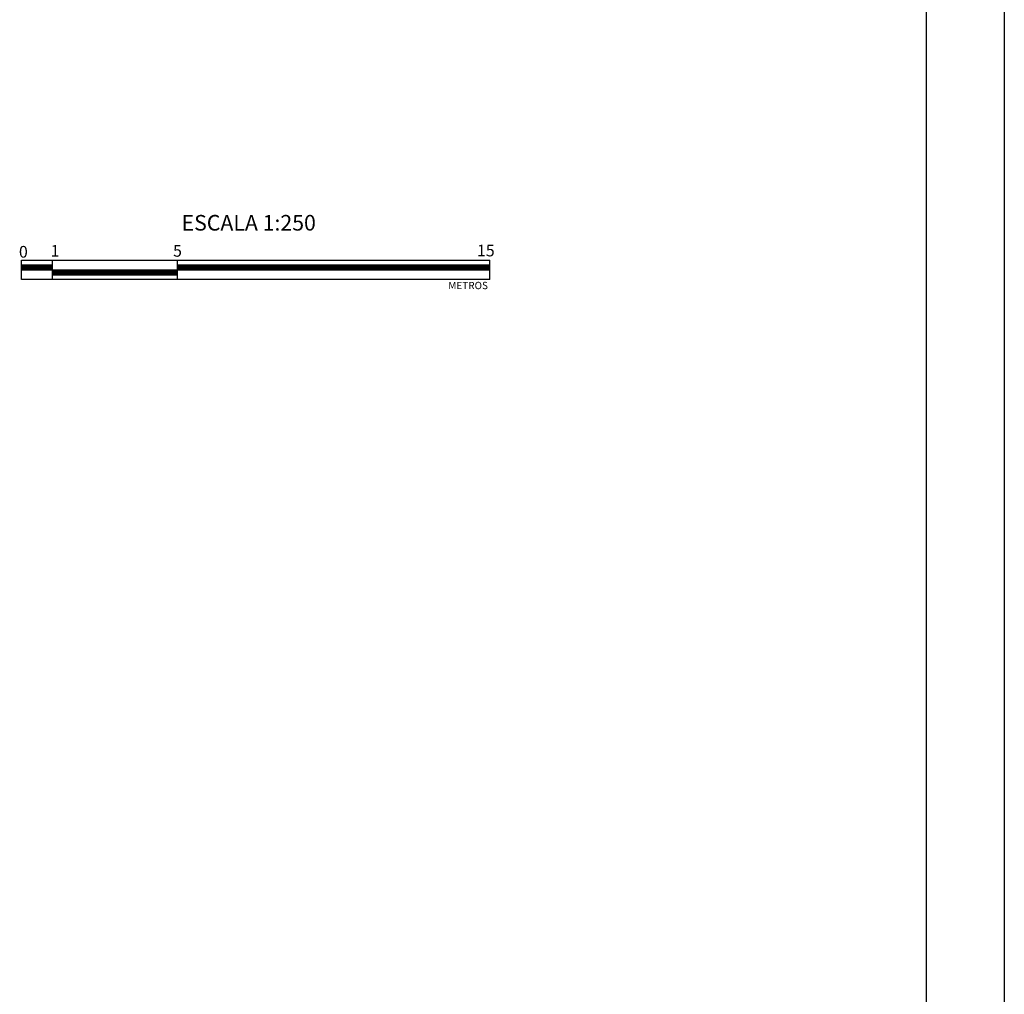
# Model space of a CAD drawing. Extents: x 186375 to 186576, y 1669273 to 1669402.
# Drawn here: x 186545 to 186576, y 1669305 to 1669336 of the extents above; entities that cross this region are included whole.
import ezdxf

# ---------------------------------------------------------------- set-up
doc = ezdxf.new("R2010")
doc.units = 0
doc.header["$LTSCALE"] = 6
doc.header["$MEASUREMENT"] = 0
doc.linetypes.add('CONTINUO', pattern=[0])
for name, color, linetype in [('CALÇADA', 7, 'CONTINUOUS'), ('CONVENCOES', 7, 'CONTINUOUS'), ('MARGEM-I', 10, 'CONTINUOUS'), ('MARGEN-EXT', 132, 'CONTINUOUS')]:
    doc.layers.add(name, color=color, linetype=linetype)

# ---------------------------------------------------------------- blocks, each defined once
blk = doc.blocks.new('ESCALA1-250')
at = {"layer": 'CONVENCOES', "color": 7}
for p, q in [((-7.482, 0.329), (7.518, 0.329)), ((-7.482, -0.296), (-7.482, 0.329)), ((-6.482, -0.296), (-6.482, 0.329)), ((-2.482, -0.296), (-2.482, 0.329)), ((7.518, -0.296), (7.518, 0.329)), ((-7.482, 0.173), (-6.482, 0.173)), ((-7.482, 0.134), (-6.482, 0.134)), ((-7.482, 0.095), (-6.482, 0.095)), ((-7.482, 0.056), (-6.482, 0.056)), ((-7.482, 0.017), (7.518, 0.017)), ((-2.482, 0.173), (7.518, 0.173)), ((-2.482, 0.134), (7.518, 0.134)), ((-2.482, 0.095), (7.518, 0.095)), ((-2.482, 0.056), (7.518, 0.056)), ((7.518, -0.296), (-7.482, -0.296)), ((-6.482, -0.022), (-2.482, -0.022)), ((-6.482, -0.061), (-2.482, -0.061)), ((-6.482, -0.1), (-2.482, -0.1)), ((-6.482, -0.139), (-2.482, -0.139))]:
    blk.add_line(p, q, dxfattribs=at)
for s, height, p in [('ESCALA 1:250', 0.5, (-2.351, 1.274)), ('0', 0.375, (-7.56, 0.407)), ('1', 0.375, (-6.545, 0.438)), ('5', 0.375, (-2.624, 0.438)), ('15', 0.375, (7.108, 0.448)), ('METROS', 0.2344, (6.19, -0.602))]:
    blk.add_text(s, height=height, dxfattribs=at).set_placement(p)

msp = doc.modelspace()

# ---------------------------------------------------------------- linework, layer by layer
at = {"layer": 'MARGEM-I', "color": 7}
msp.add_line((186573.907, 1669399.203), (186573.907, 1669275), dxfattribs=at)
at = {"layer": 'MARGEN-EXT', "color": 7}
msp.add_line((186576.407, 1669401.703), (186576.407, 1669272.5), dxfattribs=at)

# ---------------------------------------------------------------- block references
at = {"layer": 'CALÇADA', "linetype": 'CONTINUO'}
msp.add_blockref('ESCALA1-250', (186552.411, 1669327.705), dxfattribs=at)

doc.saveas('drawing.dxf')
